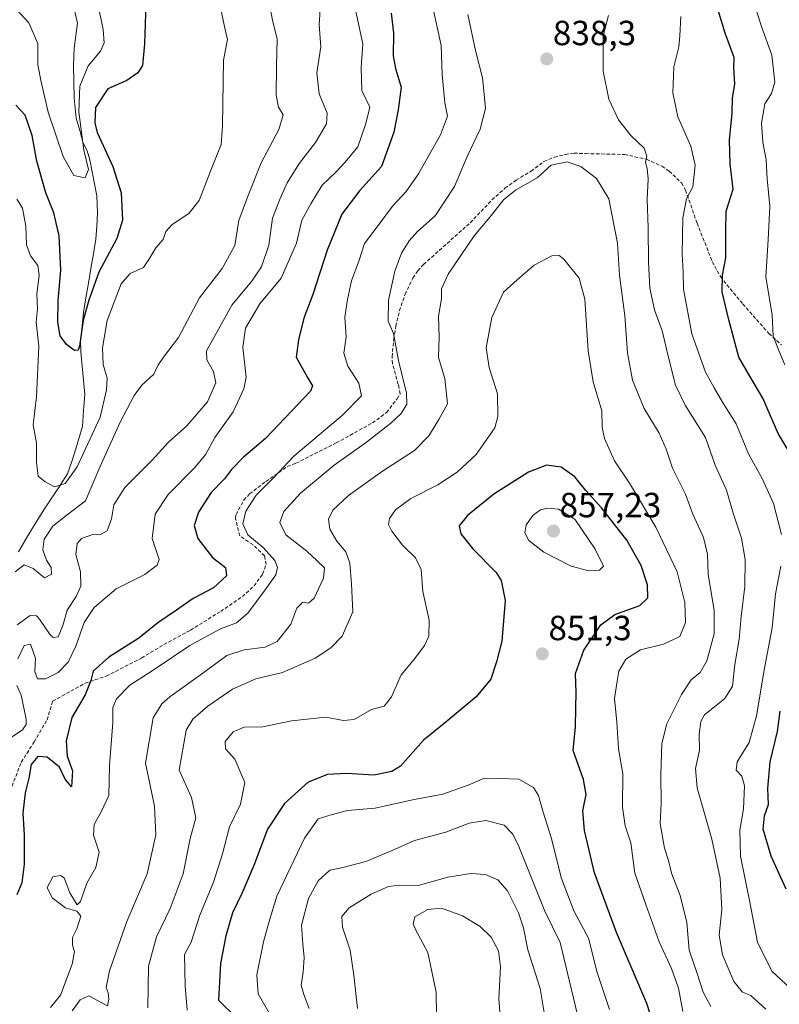
# Model space of a CAD drawing. Units: metres. Extents: x 655879 to 659358, y 4700126 to 4702489.
# Drawn here: x 656832 to 657050, y 4701231 to 4701514 of the extents above; entities that cross this region are included whole.
import ezdxf
from ezdxf.enums import TextEntityAlignment as Align

# ---------------------------------------------------------------- set-up
doc = ezdxf.new("R2010")
doc.units = ezdxf.units.M
doc.header["$MEASUREMENT"] = 0
doc.linetypes.add('TRAZOSX2', pattern=[1.5, 1, -0.5])
for name, color, linetype, lineweight in [('Carátula', 7, 'Continuous', 5), ('Corriente natural lineal', 142, 'Continuous', 13), ('Curva de nivel maestra', 36, 'Continuous', 30), ('Curva de nivel normal', 36, 'Continuous', 0), ('Punto de cota en terreno', 7, 'Continuous', 0), ('Rótulo de punto de cota en terreno', 19, 'Continuous', 0), ('Senda', 19, 'TRAZOSX2', 0)]:
    doc.layers.add(name, color=color, linetype=linetype, lineweight=lineweight)
doc.styles.add('Arial', font='txt', dxfattribs={"height": 0.2})

# ---------------------------------------------------------------- blocks, each defined once
blk = doc.blocks.new('*U182')
at = {"layer": 'Curva de nivel normal', "color": 36, "linetype": 'Continuous', "lineweight": 0}
blk.add_polyline3d([(656918.16, 4701516.48, 815), (656917.9, 4701512.1, 815), (656918.34, 4701505.84, 815), (656917.16, 4701498.34, 815), (656917.85, 4701492.29, 815), (656920.16, 4701486.8, 815), (656919.99, 4701483.7, 815), (656916.82, 4701478.36, 815), (656912.27, 4701472.46, 815), (656908.66, 4701466.82, 815), (656906.7, 4701462.3, 815), (656904.54, 4701456.72, 815), (656903.42, 4701448.91, 815), (656901.36, 4701442.71, 815), (656898.5, 4701438.52, 815), (656892.83, 4701431.76, 815), (656887.83, 4701422.8, 815), (656885.56, 4701418.64, 815), (656885.65, 4701416.09, 815), (656887.61, 4701412.72, 815), (656888.3, 4701409.48, 815), (656885.9, 4701404.07, 815), (656879.9, 4701397.16, 815), (656874.65, 4701392.45, 815), (656870.02, 4701387.33, 815), (656862.15, 4701379.45, 815), (656859.01, 4701374.49, 815), (656858.33, 4701370.49, 815), (656857.1, 4701367.04, 815), (656855.21, 4701365.99, 815), (656852.73, 4701365.87, 815), (656849.78, 4701364.82, 815), (656848.52, 4701363.44, 815), (656848.1, 4701360.31, 815), (656849.46, 4701355.33, 815), (656849.55, 4701351.21, 815), (656848.2, 4701348.23, 815), (656845.63, 4701344.37, 815), (656844.44, 4701339.92, 815), (656843.1, 4701336.66, 815), (656841.66, 4701336.45, 815), (656840.76, 4701337.23, 815), (656837.76, 4701341.78, 815), (656836.85, 4701342.66, 815), (656835, 4701342.82, 815), (656831.28, 4701340.12, 815)], dxfattribs=at)
blk = doc.blocks.new('*U185')
at = {"layer": 'Curva de nivel normal', "color": 36, "linetype": 'Continuous', "lineweight": 0}
blk.add_polyline3d([(656991.88, 4701228.33, 860), (656988.56, 4701242.32, 860), (656986.93, 4701249.04, 860), (656982.56, 4701258.03, 860), (656975.05, 4701276.58, 860), (656973.4, 4701280.1, 860), (656970.88, 4701282.68, 860), (656965.59, 4701284, 860), (656960.86, 4701283.23, 860), (656954.2, 4701280.68, 860), (656945.15, 4701278.33, 860), (656938.76, 4701275.45, 860), (656931.28, 4701272.31, 860), (656924.28, 4701270.48, 860), (656920.95, 4701269.84, 860), (656917.54, 4701266.72, 860), (656914.8, 4701261.7, 860), (656912.8, 4701254.07, 860), (656913.23, 4701248.7, 860), (656913.55, 4701244.73, 860), (656913.28, 4701240.56, 860), (656912.72, 4701236.83, 860), (656913.49, 4701234.17, 860), (656915.04, 4701230.18, 860)], dxfattribs=at)
blk = doc.blocks.new('*U191')
at = {"layer": 'Curva de nivel normal', "color": 36, "linetype": 'Continuous', "lineweight": 0}
blk.add_polyline3d([(656982.68, 4701226.71, 865), (656981.2, 4701235.88, 865), (656977.69, 4701246.92, 865), (656976.38, 4701253.28, 865), (656975.02, 4701257.58, 865), (656971.82, 4701263.83, 865), (656969.02, 4701267.07, 865), (656965.55, 4701268.56, 865), (656961.34, 4701268.87, 865), (656954.72, 4701267.79, 865), (656946.26, 4701265.44, 865), (656940.96, 4701265.52, 865), (656937.74, 4701265.1, 865), (656932.76, 4701262.88, 865), (656926.44, 4701258.98, 865), (656924.38, 4701256.5, 865), (656924.54, 4701253.5, 865), (656926.74, 4701246.87, 865), (656927.8, 4701239.7, 865), (656928.88, 4701230.12, 865)], dxfattribs=at)
blk = doc.blocks.new('*U194')
at = {"layer": 'Curva de nivel normal', "color": 36, "linetype": 'Continuous', "lineweight": 0}
blk.add_polyline3d([(656854.91, 4701515.85, 795), (656855.94, 4701510.81, 795), (656856.25, 4701506.91, 795), (656855.18, 4701504.55, 795), (656851.66, 4701500.33, 795), (656849.29, 4701494.5, 795), (656848.98, 4701487.15, 795), (656850.4, 4701476.16, 795), (656851.76, 4701470.68, 795), (656850.77, 4701468.2, 795), (656847.58, 4701468.87, 795), (656844.52, 4701474.32, 795), (656840.25, 4701487.11, 795), (656838.21, 4701495.75, 795), (656837.28, 4701500.66, 795), (656837.27, 4701506.74, 795), (656834.68, 4701512.64, 795), (656828.83, 4701519.01, 795)], dxfattribs=at)
blk = doc.blocks.new('*U203')
at = {"layer": 'Curva de nivel normal', "color": 36, "linetype": 'Continuous', "lineweight": 0}
blk.add_polyline3d([(656889.72, 4701516.57, 805), (656890.8, 4701511.15, 805), (656891.58, 4701507.94, 805), (656890.46, 4701501.97, 805), (656890.21, 4701483.15, 805), (656889.82, 4701477.82, 805), (656886.71, 4701470.13, 805), (656883.5, 4701461.72, 805), (656880.53, 4701458.06, 805), (656875.7, 4701454.9, 805), (656873.94, 4701452.87, 805), (656873.14, 4701450.58, 805), (656871.09, 4701448.16, 805), (656869.03, 4701444.82, 805), (656867.51, 4701442.58, 805), (656863.74, 4701440.85, 805), (656861.14, 4701437.9, 805), (656857.15, 4701427.33, 805), (656855.76, 4701419.51, 805), (656855.93, 4701414.73, 805), (656857.13, 4701410.82, 805), (656856.96, 4701407.46, 805), (656855.12, 4701399.67, 805), (656848.48, 4701385.38, 805), (656845.04, 4701380.59, 805), (656842.02, 4701379.72, 805), (656839.33, 4701381.15, 805), (656837.32, 4701382.78, 805), (656836.82, 4701386.78, 805), (656836.85, 4701392.16, 805), (656835.9, 4701397.44, 805), (656836.87, 4701405.48, 805), (656837.53, 4701420, 805), (656836.79, 4701426.85, 805), (656837.11, 4701430.66, 805), (656836.92, 4701434.94, 805), (656837.67, 4701440.34, 805), (656837.23, 4701443.1, 805), (656835.1, 4701445.9, 805), (656833.97, 4701449.08, 805), (656833.79, 4701454.42, 805), (656832.81, 4701459.56, 805), (656831.27, 4701462.15, 805)], dxfattribs=at)
blk = doc.blocks.new('*U219')
at = {"layer": 'Curva de nivel normal', "color": 36, "linetype": 'Continuous', "lineweight": 0}
blk.add_polyline3d([(656903.42, 4701518.94, 810), (656904.48, 4701513.41, 810), (656905.83, 4701507.99, 810), (656905.6, 4701500.29, 810), (656905.52, 4701491.94, 810), (656906.22, 4701488.5, 810), (656907.55, 4701486.3, 810), (656906.3, 4701482.09, 810), (656901.21, 4701472.54, 810), (656897.37, 4701462.74, 810), (656894.88, 4701456.05, 810), (656893.73, 4701448.82, 810), (656890.1, 4701442.24, 810), (656883.53, 4701433.88, 810), (656877.51, 4701422.47, 810), (656873.22, 4701416.88, 810), (656871.61, 4701414.44, 810), (656870.5, 4701411.97, 810), (656867.07, 4701408.82, 810), (656864.81, 4701405.81, 810), (656860.8, 4701398.19, 810), (656855.05, 4701385.32, 810), (656850.94, 4701375.7, 810), (656845.64, 4701371.66, 810), (656841.5, 4701368.37, 810), (656839.05, 4701364.69, 810), (656838.69, 4701361.61, 810), (656839.74, 4701358.69, 810), (656841.05, 4701356.53, 810), (656841.13, 4701354.64, 810), (656839.18, 4701353.6, 810), (656835.93, 4701356.29, 810), (656833.3, 4701357.28, 810), (656830.76, 4701355.27, 810)], dxfattribs=at)
blk = doc.blocks.new('*U226')
at = {"layer": 'Curva de nivel normal', "color": 36, "linetype": 'Continuous', "lineweight": 0}
blk.add_polyline3d([(656951.49, 4701228.42, 870), (656951.44, 4701234.83, 870), (656949.02, 4701246.19, 870), (656945.47, 4701252.83, 870), (656944.85, 4701254.42, 870), (656945.3, 4701256.44, 870), (656948.97, 4701258.55, 870), (656952.92, 4701258.91, 870), (656958.94, 4701256.69, 870), (656963.99, 4701253.65, 870), (656967.17, 4701250.57, 870), (656969.28, 4701246.7, 870), (656969.86, 4701242.04, 870), (656969.34, 4701232.9, 870), (656969.88, 4701225.37, 870)], dxfattribs=at)
blk = doc.blocks.new('*U231')
at = {"layer": 'Curva de nivel normal', "color": 36, "linetype": 'Continuous', "lineweight": 0}
blk.add_polyline3d([(657001.03, 4701229.83, 855), (656997.49, 4701240.47, 855), (656995.02, 4701250.26, 855), (656990.89, 4701258.12, 855), (656987.34, 4701267.41, 855), (656984.36, 4701279.16, 855), (656982.1, 4701286.39, 855), (656980.76, 4701291.2, 855), (656979.26, 4701293.49, 855), (656975.04, 4701295.85, 855), (656969.6, 4701296.08, 855), (656965.27, 4701296.21, 855), (656960.6, 4701294.19, 855), (656953.27, 4701291.59, 855), (656944.6, 4701289.91, 855), (656933.94, 4701287.56, 855), (656925.95, 4701286.94, 855), (656921.28, 4701285.62, 855), (656917.6, 4701284.54, 855), (656913.66, 4701279, 855), (656905.77, 4701262.34, 855), (656903.42, 4701254.84, 855), (656901.91, 4701249.22, 855), (656899.97, 4701239.83, 855), (656900.36, 4701234.35, 855), (656903.34, 4701229.18, 855)], dxfattribs=at)
blk = doc.blocks.new('*U239')
at = {"layer": 'Curva de nivel maestra', "color": 36, "linetype": 'Continuous', "lineweight": 30}
blk.add_polyline3d([(656868.4, 4701523.93, 800), (656867.84, 4701506.66, 800), (656867.21, 4701500.41, 800), (656865.91, 4701498.36, 800), (656862.7, 4701496.17, 800), (656857.3, 4701493.74, 800), (656853.74, 4701488.42, 800), (656853.53, 4701483.97, 800), (656854.26, 4701481.24, 800), (656858.71, 4701471.45, 800), (656861.12, 4701463.97, 800), (656861.47, 4701456.07, 800), (656859.86, 4701450.88, 800), (656854.69, 4701441.16, 800), (656851.84, 4701433.16, 800), (656850.22, 4701427.46, 800), (656849.2, 4701420.04, 800), (656848.83, 4701418.89, 800), (656847.78, 4701418.79, 800), (656845.44, 4701420.52, 800), (656843.67, 4701422.96, 800), (656842.93, 4701426.86, 800), (656843.11, 4701432.98, 800), (656843.86, 4701441.76, 800), (656843.35, 4701451.64, 800), (656841.84, 4701458.23, 800), (656839.55, 4701463.98, 800), (656836.92, 4701473.02, 800), (656835.64, 4701480.4, 800), (656833.61, 4701486.18, 800), (656830.94, 4701489.05, 800)], dxfattribs=at)
blk = doc.blocks.new('5PATER')
at = {"layer": 'Carátula', "linetype": 'Continuous', "lineweight": 5}
h = blk.add_hatch(color=250, dxfattribs=at)
edge = h.paths.add_edge_path()
edge.add_ellipse((0, 0.01), major_axis=(-1.33, -1.34), ratio=0.999422, start_angle=0, end_angle=360)

msp = doc.modelspace()

# ---------------------------------------------------------------- linework, layer by layer
at = {"layer": 'Corriente natural lineal', "color": 142, "linetype": 'Continuous', "lineweight": 13}
msp.add_polyline3d([(656847.57, 4701517.12, 790.26), (656848.63, 4701512.55, 791.34), (656848.15, 4701509.01, 791.49), (656847.67, 4701505.46, 791.7), (656847.46, 4701500.5, 792.34), (656847.54, 4701495.78, 793.1), (656847.62, 4701491.05, 793.82), (656847.94, 4701488.2, 794.47), (656848.26, 4701485.35, 794.88), (656849.25, 4701481.79, 795.48), (656850.24, 4701478.23, 795.06), (656851.35, 4701476.01, 795.19), (656852.13, 4701473.38, 795.44), (656852.81, 4701469.94, 795.53), (656853.48, 4701466.51, 795.68), (656854.16, 4701463.07, 795.88), (656854.31, 4701458.12, 796.39), (656854.11, 4701454.38, 796.91), (656853.9, 4701450.63, 797.38), (656853.18, 4701446.44, 797.89), (656852.47, 4701442.24, 798.44), (656851.75, 4701438.05, 799.03), (656851.04, 4701433.85, 799.05), (656850.32, 4701429.66, 800), (656849.9, 4701425.73, 800.73), (656849.48, 4701421.79, 801.03), (656849.57, 4701418.36, 801.17), (656849.95, 4701414.3, 801.14), (656850.32, 4701410.23, 801.22), (656850.7, 4701406.17, 801.42), (656850.36, 4701401.59, 802.01), (656850.01, 4701397.01, 803.02), (656849.08, 4701393.77, 803.69), (656848.14, 4701390.52, 804.08), (656846.95, 4701386.98, 804.14), (656845.76, 4701383.43, 804.55), (656843.51, 4701379.97, 804.95), (656841.26, 4701376.5, 805.62), (656839, 4701373.04, 806.51), (656836.75, 4701369.57, 807.21), (656834.21, 4701365.33, 807.82), (656831.66, 4701361.08, 808.19)], dxfattribs=at)
at = {"layer": 'Curva de nivel maestra', "color": 36, "linetype": 'Continuous', "lineweight": 30}
for points in [[(657054.16, 4701387.05, 825), (657049.41, 4701394.96, 825), (657045.01, 4701405.1, 825), (657041.33, 4701411.35, 825), (657038.09, 4701416.84, 825), (657035.31, 4701427.53, 825), (657033.31, 4701435.53, 825), (657033.41, 4701440.39, 825), (657034.43, 4701445.36, 825), (657034.43, 4701453, 825), (657034.52, 4701458.73, 825), (657036.49, 4701464.96, 825), (657035.69, 4701472.24, 825), (657035.47, 4701479.02, 825), (657036.23, 4701486.77, 825), (657036.32, 4701491.2, 825), (657037, 4701495.05, 825), (657036.66, 4701499.84, 825), (657036.79, 4701502.76, 825), (657034.22, 4701509.74, 825), (657028.35, 4701528.89, 825)], [(656938.48, 4701515.48, 825), (656939.17, 4701509.75, 825), (656939.07, 4701503.19, 825), (656939.72, 4701499.54, 825), (656941.41, 4701494.25, 825), (656940.47, 4701487.76, 825), (656939.29, 4701481.3, 825), (656935.72, 4701471.49, 825), (656929.41, 4701464.49, 825), (656924.37, 4701457.82, 825), (656920.18, 4701447.56, 825), (656916.05, 4701434.76, 825), (656913.44, 4701427.98, 825), (656911.93, 4701421.81, 825), (656911.26, 4701416.8, 825), (656914.5, 4701410.98, 825), (656916, 4701408.61, 825), (656915.34, 4701407.08, 825), (656907.99, 4701399.37, 825), (656902.53, 4701393.55, 825), (656896.14, 4701388.16, 825), (656892.71, 4701384.64, 825), (656890.75, 4701381.96, 825), (656886.96, 4701378.01, 825), (656883.26, 4701372.43, 825), (656882.06, 4701368.56, 825), (656883.08, 4701364.86, 825), (656887.32, 4701359.46, 825), (656891.05, 4701356.52, 825), (656891.29, 4701354.16, 825), (656887.63, 4701350.7, 825), (656881.76, 4701347.64, 825), (656876.95, 4701344.34, 825), (656871.61, 4701340.73, 825), (656866.15, 4701336.33, 825), (656857.61, 4701330.85, 825), (656853.08, 4701326.82, 825), (656852.41, 4701324.16, 825), (656850.76, 4701320.01, 825), (656846.99, 4701313.52, 825), (656845.33, 4701306.86, 825), (656845.67, 4701302.5, 825), (656847.16, 4701298.23, 825), (656846.93, 4701293.64, 825), (656845.12, 4701295.87, 825), (656843.41, 4701299.29, 825), (656839.95, 4701302.2, 825), (656837.29, 4701302.38, 825), (656835.34, 4701300.11, 825), (656834.62, 4701296.15, 825), (656833.65, 4701291.97, 825), (656832.95, 4701286.1, 825), (656833.33, 4701279.87, 825), (656833.33, 4701271.55, 825), (656832.65, 4701266.12, 825), (656831.2, 4701262.72, 825)], [(657014.82, 4701222.07, 850), (657011.76, 4701231.54, 850), (657003.08, 4701251.95, 850), (656996.81, 4701269.04, 850), (656993.9, 4701281.17, 850), (656993.39, 4701286.78, 850), (656994.38, 4701291.46, 850), (656993.59, 4701295.77, 850), (656990.69, 4701304.07, 850), (656991.31, 4701310.86, 850), (656991.42, 4701316.24, 850), (656991.47, 4701320.75, 850), (656991.34, 4701326.2, 850), (656993.7, 4701332.89, 850), (656998.56, 4701340.11, 850), (657002.6, 4701343.1, 850), (657009.76, 4701345.62, 850), (657012.07, 4701347.85, 850), (657011.96, 4701351.62, 850), (657010.13, 4701357.09, 850), (657006.07, 4701364.39, 850), (657002.21, 4701369.24, 850), (656998.81, 4701373.63, 850), (656994.29, 4701378.66, 850), (656991.09, 4701382.52, 850), (656987.23, 4701385.29, 850), (656983.03, 4701385.87, 850), (656977.88, 4701383.91, 850), (656967.94, 4701377.61, 850), (656960.33, 4701371.48, 850), (656957.96, 4701368.53, 850), (656958.42, 4701366.16, 850), (656961.91, 4701361.9, 850), (656968.6, 4701355.12, 850), (656970.05, 4701352.79, 850), (656971.17, 4701347.07, 850), (656970.26, 4701335.4, 850), (656968.71, 4701329.56, 850), (656967.02, 4701324.58, 850), (656962.86, 4701319.46, 850), (656953.66, 4701311.82, 850), (656947.8, 4701307.1, 850), (656941.18, 4701299.6, 850), (656938.71, 4701298.05, 850), (656933.53, 4701296.99, 850), (656925.83, 4701297.52, 850), (656920.22, 4701297.24, 850), (656914.76, 4701295.05, 850), (656907.9, 4701288.92, 850), (656903.07, 4701281.53, 850), (656899.13, 4701271.16, 850), (656895.72, 4701263.09, 850), (656893.04, 4701257.6, 850), (656891.1, 4701250.98, 850), (656889.62, 4701243, 850), (656889.01, 4701232.5, 850), (656894.27, 4701227.38, 850)], [(657051.66, 4701264.39, 825), (657047.44, 4701273.77, 825), (657045.12, 4701281.55, 825), (657045.46, 4701285.35, 825), (657046.6, 4701288.62, 825), (657046.45, 4701293.16, 825), (657047.1, 4701300.82, 825), (657049.18, 4701309.54, 825), (657049.93, 4701315.38, 825)]]:
    msp.add_polyline3d(points, dxfattribs=at)
at = {"layer": 'Curva de nivel normal', "color": 36, "linetype": 'Continuous', "lineweight": 0}
for points in [[(656927.76, 4701518.56, 820), (656930.42, 4701506.63, 820), (656929.88, 4701499.86, 820), (656930.12, 4701493.25, 820), (656932.36, 4701488.51, 820), (656931.28, 4701483.81, 820), (656928.93, 4701477.15, 820), (656925.36, 4701472.78, 820), (656922.73, 4701470.01, 820), (656918.72, 4701466.12, 820), (656915.46, 4701460.82, 820), (656912.94, 4701456.16, 820), (656911.35, 4701449.49, 820), (656906.98, 4701439.49, 820), (656900.87, 4701432.16, 820), (656896.71, 4701425.18, 820), (656895.99, 4701419.73, 820), (656896.96, 4701411.15, 820), (656896.25, 4701407.73, 820), (656893.21, 4701401.15, 820), (656887.98, 4701393.85, 820), (656885.41, 4701389.04, 820), (656882.28, 4701385.17, 820), (656874.6, 4701377.49, 820), (656870.87, 4701371.82, 820), (656870.03, 4701364.82, 820), (656871.99, 4701358.82, 820), (656871.44, 4701357.26, 820), (656867.92, 4701354.56, 820), (656859.72, 4701350.44, 820), (656853.35, 4701345.11, 820), (656850.48, 4701340.81, 820), (656848.16, 4701334.04, 820), (656845.95, 4701329.45, 820), (656843.04, 4701326.41, 820), (656839.42, 4701324.63, 820), (656837.12, 4701324.64, 820), (656836.36, 4701326.7, 820), (656836.6, 4701330.49, 820), (656835.15, 4701334.58, 820), (656833.28, 4701334.22, 820), (656831.48, 4701330.34, 820)], [(656950.33, 4701517.54, 830), (656952.86, 4701506.15, 830), (656953.1, 4701497.88, 830), (656953.92, 4701489.76, 830), (656954.62, 4701485.94, 830), (656952.66, 4701480.58, 830), (656946.36, 4701469.41, 830), (656942.78, 4701464.3, 830), (656938.85, 4701460.16, 830), (656934.76, 4701454.62, 830), (656930.81, 4701449.41, 830), (656929.3, 4701444.6, 830), (656927.15, 4701438.71, 830), (656926.01, 4701433.4, 830), (656925.2, 4701428.3, 830), (656925.61, 4701422.69, 830), (656924.92, 4701417.99, 830), (656926.07, 4701414.28, 830), (656929.22, 4701409.43, 830), (656929.98, 4701405.8, 830), (656924.6, 4701400.18, 830), (656910.64, 4701388.44, 830), (656904.78, 4701382.27, 830), (656899.84, 4701377.28, 830), (656896.85, 4701372.68, 830), (656896.03, 4701369.03, 830), (656897.4, 4701365.94, 830), (656901.82, 4701362.27, 830), (656905.17, 4701358.59, 830), (656905.88, 4701356.54, 830), (656905.45, 4701354.49, 830), (656902.42, 4701350.16, 830), (656897.43, 4701343.49, 830), (656894.21, 4701340.68, 830), (656889.59, 4701339, 830), (656880.81, 4701334.2, 830), (656870.28, 4701327.1, 830), (656863.6, 4701322.81, 830), (656859.78, 4701318.92, 830), (656858.76, 4701316.47, 830), (656858.74, 4701312.08, 830), (656857.76, 4701299.8, 830), (656857.63, 4701291.18, 830), (656855.42, 4701286.56, 830), (656853.37, 4701282.84, 830), (656853.21, 4701279.85, 830), (656854.79, 4701274.94, 830), (656853.89, 4701270.53, 830), (656851.29, 4701266.03, 830), (656849.44, 4701260.82, 830), (656848.48, 4701259.9, 830), (656847.72, 4701261.09, 830), (656846.42, 4701263.28, 830), (656844.76, 4701267.57, 830), (656843.75, 4701268.24, 830), (656841.51, 4701267.86, 830), (656839.89, 4701264.8, 830), (656841.35, 4701261.9, 830), (656845.14, 4701259.02, 830), (656848.44, 4701258, 830), (656849.57, 4701256.59, 830), (656848.46, 4701252.96, 830), (656847.19, 4701250.46, 830), (656847.17, 4701248.33, 830), (656847.78, 4701246.46, 830), (656847.07, 4701242.83, 830), (656843.75, 4701234, 830), (656840.91, 4701230.42, 830)], [(657051.35, 4701414.66, 820), (657049.56, 4701418.8, 820), (657047.96, 4701422.85, 820), (657047.7, 4701428.92, 820), (657045.89, 4701439.86, 820), (657046.55, 4701450.45, 820), (657047.01, 4701460.16, 820), (657046.28, 4701467.98, 820), (657045.94, 4701473.43, 820), (657045, 4701478.5, 820), (657044.64, 4701483.88, 820), (657045.55, 4701489.5, 820), (657047.51, 4701492.44, 820), (657048.45, 4701495.63, 820), (657047.57, 4701503.4, 820), (657044.66, 4701511.63, 820), (657043.24, 4701516.15, 820)], [(656960.43, 4701515.04, 835), (656962.63, 4701504.7, 835), (656964.68, 4701496.88, 835), (656965.16, 4701492.27, 835), (656965.5, 4701488.1, 835), (656964.01, 4701482.15, 835), (656960.27, 4701474.4, 835), (656956.67, 4701465.8, 835), (656951.1, 4701457.4, 835), (656946.08, 4701452.82, 835), (656943.62, 4701450.21, 835), (656941.42, 4701446.7, 835), (656939.51, 4701441.54, 835), (656937.72, 4701433.15, 835), (656937.64, 4701427.17, 835), (656939.18, 4701423.59, 835), (656940.57, 4701415.89, 835), (656942.92, 4701406.54, 835), (656943, 4701403.36, 835), (656941.32, 4701400.72, 835), (656938.36, 4701397.93, 835), (656931.42, 4701392.52, 835), (656922.12, 4701385.92, 835), (656912.47, 4701377.86, 835), (656907.78, 4701372.64, 835), (656906.6, 4701369.45, 835), (656908.36, 4701365.91, 835), (656914.34, 4701361.22, 835), (656917.32, 4701358.42, 835), (656919.41, 4701356.47, 835), (656919.11, 4701353.49, 835), (656916.39, 4701347.76, 835), (656914.82, 4701346.34, 835), (656913.22, 4701346.58, 835), (656911.49, 4701344.85, 835), (656909.79, 4701340.31, 835), (656905.85, 4701335.36, 835), (656902.39, 4701333.74, 835), (656896.35, 4701332.96, 835), (656891.38, 4701331.29, 835), (656885.61, 4701327.04, 835), (656875.09, 4701319.49, 835), (656872.78, 4701317.46, 835), (656870.25, 4701313.46, 835), (656868.06, 4701300.49, 835), (656870.67, 4701288.16, 835), (656871.09, 4701279.9, 835), (656868.53, 4701268.7, 835), (656862.72, 4701255.09, 835), (656857.8, 4701240.94, 835), (656856.84, 4701236.13, 835), (656857.41, 4701234.63, 835), (656857.63, 4701232.8, 835), (656857.18, 4701230.86, 835), (656855.6, 4701231.77, 835), (656851.82, 4701233.73, 835), (656849.42, 4701232.58, 835), (656847.08, 4701229.52, 835)], [(657045.87, 4701229.98, 835), (657041.6, 4701233.88, 835), (657039.22, 4701234.82, 835), (657036.67, 4701237.84, 835), (657033.49, 4701245.5, 835), (657032.51, 4701251.17, 835), (657033.3, 4701258.5, 835), (657032.83, 4701267.5, 835), (657030.41, 4701278.66, 835), (657026.18, 4701293.4, 835), (657025.74, 4701298.97, 835), (657026.82, 4701304.16, 835), (657026.81, 4701308.82, 835), (657027.23, 4701312.45, 835), (657028.28, 4701314.31, 835), (657034.1, 4701318.98, 835), (657036.36, 4701322.51, 835), (657036.94, 4701328.71, 835), (657038.22, 4701336.05, 835), (657038.84, 4701342.52, 835), (657039.84, 4701351.06, 835), (657039.92, 4701358.8, 835), (657038.86, 4701364.94, 835), (657036.48, 4701372.14, 835), (657034.6, 4701378.68, 835), (657031.36, 4701385.91, 835), (657028.62, 4701393.79, 835), (657022.73, 4701403.08, 835), (657019.98, 4701408.79, 835), (657017.76, 4701417.55, 835), (657016.3, 4701424.09, 835), (657014, 4701430.39, 835), (657012.64, 4701436.63, 835), (657012.21, 4701444.05, 835), (657012.16, 4701453.96, 835), (657011.84, 4701462.16, 835), (657012.16, 4701467.94, 835), (657011.88, 4701470.95, 835), (657011.36, 4701472.6, 835), (657011.74, 4701474.49, 835), (657010.98, 4701476.77, 835), (657007.2, 4701480.34, 835), (657003.61, 4701484.91, 835), (657000.9, 4701490.78, 835), (656999.21, 4701498.84, 835), (656999.26, 4701508.94, 835), (657000.75, 4701514.78, 835)], [(657050.37, 4701366.05, 830), (657048.04, 4701374.92, 830), (657044.81, 4701382.11, 830), (657040.95, 4701389.11, 830), (657037.34, 4701397.78, 830), (657033.43, 4701403.98, 830), (657031.03, 4701408.1, 830), (657028.61, 4701412.54, 830), (657024.66, 4701423.5, 830), (657022.28, 4701436.34, 830), (657022.2, 4701441.22, 830), (657021.94, 4701446.34, 830), (657022.06, 4701456.82, 830), (657023.1, 4701462.21, 830), (657024.97, 4701465.7, 830), (657025.66, 4701471.84, 830), (657024.36, 4701477.36, 830), (657020.62, 4701485.73, 830), (657019.18, 4701492.61, 830), (657019.54, 4701500.06, 830), (657020.98, 4701505.8, 830), (657021.24, 4701508.98, 830), (657021.55, 4701514.48, 830)], [(657030.09, 4701230.69, 840), (657027.87, 4701234.83, 840), (657026.14, 4701240.5, 840), (657023.92, 4701246.9, 840), (657023.26, 4701254.81, 840), (657021.32, 4701262.55, 840), (657018.88, 4701268.96, 840), (657017.96, 4701272.58, 840), (657016.83, 4701276.08, 840), (657015.58, 4701283.18, 840), (657015.91, 4701288.89, 840), (657015.78, 4701297.19, 840), (657016.11, 4701306.09, 840), (657017.54, 4701311.78, 840), (657021.67, 4701320.13, 840), (657024.5, 4701324.32, 840), (657027.03, 4701326.49, 840), (657028.94, 4701329.82, 840), (657031.06, 4701337.54, 840), (657031.1, 4701344.28, 840), (657029.39, 4701354.58, 840), (657029.19, 4701360.42, 840), (657027.96, 4701365.16, 840), (657024.95, 4701371.88, 840), (657022.85, 4701377.55, 840), (657019.09, 4701384.98, 840), (657017.35, 4701390.46, 840), (657015.34, 4701395.09, 840), (657011.02, 4701402.13, 840), (657007.69, 4701410.24, 840), (657006.26, 4701418.07, 840), (657005.45, 4701428.69, 840), (657003.96, 4701440.39, 840), (657003.32, 4701449.55, 840), (657000.83, 4701462.21, 840), (656997.32, 4701468.07, 840), (656992.9, 4701471.54, 840), (656988.94, 4701472.85, 840), (656984.34, 4701471.88, 840), (656980.36, 4701468.24, 840), (656974.16, 4701464.76, 840), (656970.73, 4701461.96, 840), (656967.22, 4701457.51, 840), (656962.26, 4701451.6, 840), (656954.8, 4701440.65, 840), (656952.88, 4701436.41, 840), (656952.89, 4701433.57, 840), (656952.02, 4701428.61, 840), (656952.21, 4701422.56, 840), (656952.04, 4701416.71, 840), (656953.89, 4701410.76, 840), (656954.64, 4701403.44, 840), (656952.17, 4701398.94, 840), (656949.25, 4701394.27, 840), (656945.14, 4701390.07, 840), (656936.05, 4701384.16, 840), (656926.27, 4701377.2, 840), (656921.75, 4701373, 840), (656920.54, 4701370.41, 840), (656920.88, 4701367.58, 840), (656922.93, 4701364.14, 840), (656925.47, 4701361.08, 840), (656926.7, 4701357.84, 840), (656927.17, 4701351.87, 840), (656927.49, 4701343.81, 840), (656924.42, 4701336.9, 840), (656921.18, 4701333.52, 840), (656916.74, 4701330.56, 840), (656907.38, 4701326.49, 840), (656899.69, 4701324.62, 840), (656893.05, 4701321.66, 840), (656885.95, 4701316.84, 840), (656881.7, 4701313.09, 840), (656879.71, 4701309.89, 840), (656877.74, 4701298.49, 840), (656881.24, 4701290.66, 840), (656882.48, 4701284.79, 840), (656880.94, 4701278.84, 840), (656878.88, 4701268.73, 840), (656875.15, 4701258.76, 840), (656871.21, 4701250.69, 840), (656868.97, 4701242.25, 840), (656868.76, 4701230.32, 840)], [(656880.08, 4701229.62, 845), (656879.47, 4701236.67, 845), (656879.28, 4701245.65, 845), (656881.23, 4701249.2, 845), (656883.66, 4701256.89, 845), (656887.59, 4701266.34, 845), (656890.21, 4701274.49, 845), (656892.16, 4701282.22, 845), (656895.32, 4701288.74, 845), (656896.55, 4701294.92, 845), (656893.68, 4701301.64, 845), (656891.04, 4701304.53, 845), (656890.97, 4701306.71, 845), (656893.26, 4701309.48, 845), (656896.39, 4701310.8, 845), (656901.72, 4701310.88, 845), (656909.9, 4701312.56, 845), (656919.74, 4701313.65, 845), (656924.86, 4701312.7, 845), (656927.94, 4701313.03, 845), (656932.86, 4701315.84, 845), (656936.46, 4701316.84, 845), (656938.62, 4701319.49, 845), (656941.4, 4701325.82, 845), (656945.29, 4701330.49, 845), (656948.01, 4701334.18, 845), (656949.31, 4701336.91, 845), (656949.4, 4701341.47, 845), (656947.58, 4701349.68, 845), (656947.06, 4701355.94, 845), (656945.45, 4701359.34, 845), (656941.77, 4701362.99, 845), (656938.72, 4701366.93, 845), (656937.72, 4701368.84, 845), (656938.01, 4701370.61, 845), (656939.7, 4701373.07, 845), (656944.16, 4701376.33, 845), (656951.84, 4701380.28, 845), (656957.4, 4701383.9, 845), (656962.88, 4701388.95, 845), (656968.22, 4701396.62, 845), (656969.03, 4701399.8, 845), (656968.94, 4701406.29, 845), (656966.58, 4701413.88, 845), (656965.75, 4701419.54, 845), (656967.33, 4701428.17, 845), (656970.68, 4701435.49, 845), (656974.64, 4701439.02, 845), (656979.46, 4701443.24, 845), (656984.51, 4701445.92, 845), (656986.67, 4701445.97, 845), (656987.85, 4701445.07, 845), (656992.4, 4701439.51, 845), (656994.01, 4701433.46, 845), (656995, 4701418.65, 845), (656996.43, 4701409.78, 845), (656998.84, 4701401.49, 845), (656998.98, 4701396.82, 845), (656999.66, 4701393.49, 845), (657002.5, 4701387.16, 845), (657006.76, 4701380.74, 845), (657014.35, 4701368.14, 845), (657020.45, 4701355.34, 845), (657022.62, 4701346.52, 845), (657022.86, 4701340.75, 845), (657021.22, 4701336.82, 845), (657016.5, 4701334.6, 845), (657009.93, 4701332.93, 845), (657005.76, 4701330.27, 845), (657003.7, 4701326.82, 845), (657003.31, 4701323.95, 845), (657002.53, 4701319, 845), (657003.15, 4701312.23, 845), (657003.64, 4701304.59, 845), (657004.85, 4701297.43, 845), (657004.79, 4701287.83, 845), (657005.54, 4701282.55, 845), (657007.15, 4701277.62, 845), (657008.33, 4701268.9, 845), (657011.48, 4701259.96, 845), (657015.29, 4701249.29, 845), (657018.88, 4701241.59, 845), (657020.83, 4701235.94, 845), (657022.1, 4701229.29, 845)], [(656995.1, 4701355.55, 855), (656998.16, 4701355.8, 855), (656999.34, 4701356.9, 855), (656996.97, 4701361.8, 855), (656991.14, 4701370.36, 855), (656986.5, 4701373.26, 855), (656983.43, 4701373.6, 855), (656981.27, 4701373.07, 855), (656979.2, 4701371.6, 855), (656977.22, 4701368.74, 855), (656976.77, 4701366.49, 855), (656977.94, 4701364.27, 855), (656982.25, 4701360.91, 855), (656990.08, 4701356.89, 855), (656995.1, 4701355.55, 855)], [(657054.32, 4701234.61, 830), (657047.62, 4701240.8, 830), (657043.51, 4701249.14, 830), (657041.18, 4701261.07, 830), (657038.57, 4701273.79, 830), (657038.38, 4701281.27, 830), (657039.48, 4701287.37, 830), (657039.71, 4701293.98, 830), (657038.98, 4701296.77, 830), (657037.33, 4701298.45, 830), (657037.62, 4701300.82, 830), (657041.07, 4701306.36, 830), (657043.2, 4701314.02, 830), (657045.52, 4701327.74, 830), (657047.68, 4701339.23, 830), (657048.64, 4701348.99, 830), (657050.2, 4701356.94, 830)], [(656831.18, 4701322.72, 820), (656832.46, 4701320, 820), (656833.94, 4701313.07, 820), (656833.92, 4701311.54, 820), (656832.82, 4701310.02, 820), (656829.28, 4701307.63, 820)]]:
    msp.add_polyline3d(points, dxfattribs=at)
at = {"layer": 'Senda', "color": 19, "linetype": 'TRAZOSX2', "lineweight": 0}
msp.add_lwpolyline([(656829.84, 4701293.87), (656832.48, 4701300.74), (656836.19, 4701306.57), (656839.89, 4701312.92), (656841.48, 4701318.21), (656850.78, 4701323.38), (656856.87, 4701325.42), (656866.99, 4701330.6), (656873.37, 4701334.48), (656880.99, 4701338.59), (656889.66, 4701343.99), (656895.85, 4701348.21), (656899.21, 4701351.3), (656901.67, 4701354.63), (656902.64, 4701357.41), (656902.21, 4701359.91), (656898.81, 4701363.1), (656895.09, 4701365.62), (656893.91, 4701370.55), (656894.06, 4701371.77), (656896.28, 4701375.83), (656897.93, 4701377.65), (656902.6, 4701381.24), (656908.74, 4701385.51), (656911.2, 4701386.43), (656922.76, 4701392.25), (656933.15, 4701398.02), (656937.2, 4701400.96), (656940.21, 4701404.91), (656941.07, 4701406.35), (656940.53, 4701409.04), (656938.9, 4701414.95), (656938.75, 4701416.98), (656939.23, 4701421.99), (656939.82, 4701425.7), (656940.89, 4701430.18), (656942.49, 4701434.87), (656944.74, 4701439.53), (656946.13, 4701441.62), (656947.81, 4701443.45), (656961.17, 4701455.37), (656967.39, 4701461.92), (656971.12, 4701465.25), (656974.32, 4701467.59), (656978.61, 4701470.15), (656982.25, 4701472.9), (656985.29, 4701474.16), (656988.44, 4701474.97), (656990.9, 4701475.34), (656994.22, 4701475.18), (657005.32, 4701474.96), (657011.67, 4701473.56), (657016.06, 4701471.58), (657018.19, 4701470.17), (657021.69, 4701466.8), (657022.84, 4701464.73), (657026.18, 4701455.25), (657030.54, 4701444.21), (657032.84, 4701439.93), (657039.26, 4701432.08), (657046.76, 4701423.63), (657050.32, 4701420.34)], dxfattribs=at)

# ---------------------------------------------------------------- block references
at = {"layer": 'Curva de nivel maestra', "color": 36, "linetype": 'Continuous', "lineweight": 30}
msp.add_blockref('*U239', (0, 0), dxfattribs=at)
at = {"layer": 'Curva de nivel normal', "color": 36, "linetype": 'Continuous', "lineweight": 0}
for name in ['*U191', '*U185', '*U226', '*U194', '*U203', '*U219', '*U182', '*U231']:
    msp.add_blockref(name, (0, 0), dxfattribs=at)
at = {"layer": 'Punto de cota en terreno', "linetype": 'Continuous', "lineweight": 0}
for p in [(656983.08, 4701502.32, 838.3), (656985, 4701367, 857.23), (656981.82, 4701331.77, 851.3)]:
    msp.add_blockref('5PATER', p, dxfattribs=at)

# ---------------------------------------------------------------- texts
at = {"layer": 'Rótulo de punto de cota en terreno', "color": 19, "linetype": 'Continuous', "lineweight": 0, "style": 'Arial'}
for s, p in [('838,3', (656984.84, 4701504.08)), ('857,23', (656986.76, 4701368.76)), ('851,3', (656983.58, 4701333.53))]:
    msp.add_text(s, height=7, dxfattribs=at).set_placement(p, align=Align.BOTTOM_LEFT)

doc.saveas('drawing.dxf')
